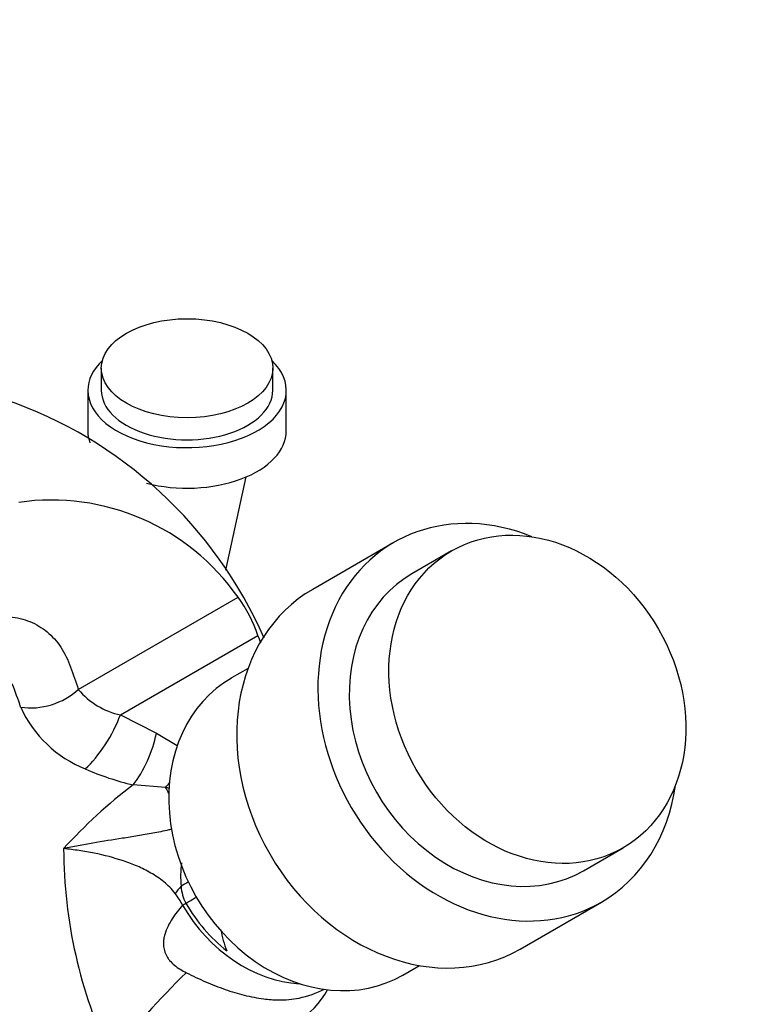
# Paper-space layout 'Layout1' of a CAD drawing. Units: millimetres. Extents: x 0 to 1260, y 0 to 2067.
# Drawn here: x 338 to 418, y 494 to 603 of the extents above; entities that cross this region are included whole.
import ezdxf
from ezdxf import colors
from ezdxf.entities.mleader import LeaderData, LeaderLine
from ezdxf.math import Vec2, Vec3

# ---------------------------------------------------------------- set-up
doc = ezdxf.new("R2010")
doc.units = ezdxf.units.MM
doc.layers.add('DV7_Défaut', color=7, linetype='Continuous')
doc.layers.add('Défaut', color=7, linetype='Continuous')

# ---------------------------------------------------------------- blocks, each defined once
blk = doc.blocks.new('_DOT')
at = {"color": 0}
blk.add_line((0, 0), (-1, 0), dxfattribs=at)
at = {"color": 0, "const_width": 0.333}
blk.add_lwpolyline([(-0.1665, 0, 1), (0.1665, 0, 1)], format="xyb", close=True, dxfattribs=at)
blk = doc.blocks.new('SE6')
at = {"layer": 'DV7_Défaut', "color": 7, "linetype": 'Continuous'}
for p, q in [((346.99, 564.34), (346.99, 561.89)), ((365.99, 561.89), (365.99, 564.34)), ((345.49, 561.89), (345.49, 557.4)), ((367.49, 557.4), (367.49, 561.89)), ((360.8, 541.97), (363.03, 552.29)), ((379.41, 545.04), (370.41, 539.84)), ((385.81, 544.11), (381.41, 541.57)), ((344.44, 528.76), (362.14, 538.98)), ((349.11, 525.94), (364.34, 534.73)), ((363.25, 531.08), (361.41, 530.03)), ((349.11, 525.94), (353.09, 523.9)), ((353.09, 523.9), (355.41, 522.55)), ((354.11, 517.9), (350.52, 518.19)), ((400.41, 508.66), (404.81, 511.2)), ((393.41, 500), (402.41, 505.2)), ((380.41, 497.12), (382.25, 498.18))]:
    blk.add_line(p, q, dxfattribs=at)
for centre, radius, start, end in [((320.59, 514.98), 48.51, 23.6313, 118.4108), ((341.47, 524.52), 25.22, 34.9602, 98.2863), ((350.31, 530.13), 14.77, 18.1284, 36.7808), ((350.48, 529.25), 14.91, 18.0974, 21.5658), ((294.16, 512.56), 46.14, 17.9673, 21.373), ((350.99, 534.32), 8.6, 220.3633, 257.4017), ((350.08, 532.22), 13.19, 204.2853, 248.3553), ((357.38, 547.56), 30.17, 246.2112, 256.8397), ((386.03, 471.77), 58.45, 127.4221, 137.6878), ((396.83, 511.26), 54.02, 180.156, 205.405), ((370.24, 508.06), 14.46, 174.1409, 184.4093), ((349.27, 501.57), 7.48, 26.0528, 37.7849), ((360.37, 507.22), 4.55, 183.4039, 208.1761), ((371.02, 503.89), 10.92, 189.3582, 202.0443), ((425.72, 426.44), 99.18, 134.3371, 141.5648)]:
    blk.add_arc(centre, radius, start, end, dxfattribs=at)
for centre, major_axis, ratio in [((356.49, 564.34), (-9.5, 0), 0.57735), ((395.31, 527.66), (-9.5, 16.45), 0.816497)]:
    blk.add_ellipse(centre, major_axis=major_axis, ratio=ratio, dxfattribs=at)
for centre, major_axis, ratio, start_param, end_param in [((356.49, 561.89), (-11, 0), 0.57735, 5.733646, 6.283185), ((356.49, 561.89), (-11, 0), 0.57735, 0, 3.691132), ((356.49, 561.89), (-9.5, 0), 0.57735, 0, 3.141593), ((356.49, 557.4), (-11, 0), 0.57735, 0, 0.209223), ((356.49, 557.4), (-11, 0), 0.57735, 1.149003, 3.141593), ((390.91, 525.12), (11.5, -19.92), 0.816497, 2.334616, 6.283185), ((390.91, 525.12), (-9.5, 16.45), 0.816497, 0, 3.141593), ((381.91, 519.92), (11.5, -19.92), 0.816497, 3.141593, 6.283185), ((370.91, 513.57), (-9.5, 16.45), 0.816497, 0, 3.141593), ((340.19, 531.3), (5.72, 1.82), 0.736666, 4.109874, 5.289604), ((346.11, 524.2), (3.09, 5.14), 0.324047, 3.960392, 5.241875), ((350.09, 522.16), (2.31, 5.54), 0.394646, 4.087956, 5.188851), ((353.77, 520.04), (3.6, 4.8), 0.267389, 4.459175, 4.569061), ((390.91, 525.12), (11.5, -19.92), 0.816497, 0, 0.806977), ((354.51, 515.41), (3.2, -6.22), 0.119586, -4.470174, -4.363066), ((359.4, 508.95), (5.22, 2.95), 0.006132, -4.156689, -3.96095), ((360.6, 509.61), (-6.12, -5.15), 0.175216, -0.83631, -0.650016), ((361.62, 508.16), (-6.91, -4.03), 0.002966, 0.615473, 0.702635), ((360.31, 507.39), (5.18, 3.02), 0.002966, 3.844227, 4.14222), ((367.61, 511.66), (7.98, -13.83), 0.816497, 4.717527, 5.160906), ((367.26, 511.46), (-8, 13.86), 0.816497, 1.575934, 2.647702), ((347.3, 502.69), (-25.65, 4.75), 0.549956, 1.700994, 2.960838)]:
    blk.add_ellipse(centre, major_axis=major_axis, ratio=ratio, start_param=start_param, end_param=end_param, dxfattribs=at)
for points, knots in [([(309.35, 533.04), (309.26, 532.74), (309.3, 532.48), (309.52, 532.16), (309.68, 532.07), (310.21, 531.89), (310.62, 531.89), (311.85, 531.94), (312.71, 532.1), (315.31, 532.65), (317.07, 533.12), (322.34, 534.48), (325.84, 535.32), (331, 536.27), (332.71, 536.53), (335.24, 536.84), (336.06, 536.88), (337.63, 536.73), (338.39, 536.55), (339.77, 535.99), (340.4, 535.62), (341.55, 534.66), (342.07, 534.08), (342.94, 532.77), (343.29, 532.03), (343.89, 530.42), (344.17, 529.6), (344.44, 528.76)], [0, 0, 0, 0, 0.015625, 0.015625, 0.03125, 0.03125, 0.0625, 0.0625, 0.125, 0.125, 0.25, 0.25, 0.5, 0.5, 0.625, 0.625, 0.6875, 0.6875, 0.75, 0.75, 0.8125, 0.8125, 0.875, 0.875, 0.9375, 0.9375, 1, 1, 1, 1]), ([(354.82, 513.27), (354.7, 513.24), (354.59, 513.22), (353.88, 513.05), (353.29, 512.93), (352.14, 512.72), (351.57, 512.62), (350.45, 512.44), (349.89, 512.35), (348.24, 512.09), (347.15, 511.92), (345.52, 511.64), (344.98, 511.54), (344.17, 511.39), (343.9, 511.34), (343.35, 511.23), (343.08, 511.17), (342.81, 511.12)], [0, 0, 0, 0, 0.0269475, 0.0269475, 0.165955, 0.165955, 0.3049625, 0.3049625, 0.44397, 0.44397, 0.721985, 0.721985, 0.8609925, 0.8609925, 0.9304963, 0.9304963, 1, 1, 1, 1]), ([(355.18, 506.16), (354.99, 506.4), (354.78, 506.64), (354.36, 507.06), (354.14, 507.26), (353.69, 507.63), (353.45, 507.8), (352.98, 508.13), (352.73, 508.28), (351.99, 508.7), (351.49, 508.95), (350.47, 509.39), (349.96, 509.58), (348.39, 510.11), (347.31, 510.39), (345.65, 510.73), (345.09, 510.83), (343.96, 510.99), (343.39, 511.06), (342.81, 511.12)], [0, 0, 0, 0, 0.0625, 0.0625, 0.125, 0.125, 0.1875, 0.1875, 0.25, 0.25, 0.375, 0.375, 0.5, 0.5, 0.75, 0.75, 0.875, 0.875, 1, 1, 1, 1]), ([(355.99, 504.86), (355.78, 504.62), (355.59, 504.38), (355.2, 503.89), (355.02, 503.63), (354.68, 503.09), (354.52, 502.82), (354.24, 502.23), (354.11, 501.93), (353.97, 501.44), (353.94, 501.27), (353.88, 500.92), (353.87, 500.74), (353.87, 500.36), (353.89, 500.17), (353.98, 499.77), (354.05, 499.56), (354.21, 499.25), (354.26, 499.15), (354.4, 498.94), (354.47, 498.84), (354.71, 498.55), (354.9, 498.37), (355.3, 498.04), (355.51, 497.89), (355.95, 497.61), (356.18, 497.49), (356.41, 497.37)], [0, 0, 0, 0, 0.125, 0.125, 0.25, 0.25, 0.375, 0.375, 0.5, 0.5, 0.5625, 0.5625, 0.625, 0.625, 0.6875, 0.6875, 0.75, 0.75, 0.78125, 0.78125, 0.8125, 0.8125, 0.875, 0.875, 0.9375, 0.9375, 1, 1, 1, 1]), ([(356.41, 497.37), (356.76, 497.2), (357.47, 496.85), (358.55, 496.37), (359.63, 495.92), (361.06, 495.39), (362.87, 494.84), (364.84, 494.46), (366.87, 494.31), (369.16, 494.51), (370.82, 495.1), (371.72, 495.57)], [0, 0, 0, 0, 0.066113, 0.132017, 0.197913, 0.264004, 0.391087, 0.528009, 0.633575, 0.791895, 1, 1, 1, 1])]:
    blk.add_open_spline(points, degree=3, knots=knots, dxfattribs=at)
blk.add_open_spline([(354.5, 517.79), (354.37, 517.83), (354.24, 517.87), (354.11, 517.9)], degree=3, dxfattribs=at)

psp = doc.layouts.get("Layout1")

# ---------------------------------------------------------------- block references
at = {"layer": 'Défaut'}
psp.add_blockref('SE6', (0, 0), dxfattribs=at)

# ---------------------------------------------------------------- leaders
at = {"layer": 'Défaut', "color": 7, "linetype": 'Continuous'}
ml = psp.add_multileader_mtext('Standard', dxfattribs=at)
ml.set_content('{\\pxsm0.9;\\fSolid Edge ISO|b1||i0||c0|p34;\\W1.;27/04/2016\\P}', color=256)
ml.set_leader_properties()
ml.set_arrow_properties(name='DOT')
ml.build(insert=Vec2(0, 0))
ml.multileader.update_dxf_attribs({"leader_type": 0, "dogleg_length": 0, "arrow_head_size": 12})
ctx = ml.context
ctx.base_point, ctx.char_height, ctx.arrow_head_size, ctx.landing_gap_size = Vec3(1170.5, 2057.1), 12, 12, 4.2
notes = []
notes.append((ctx, [(0, (0, 0, 0), (0, 0), (1, 0), 1, [])]))
ctx.mtext.insert = Vec3(1174.7, 2063.22)
for ctx, leaders in notes:
    for number, flags, end, landing, length, lines in leaders:
        leader = LeaderData()
        leader.index, (leader.has_last_leader_line, leader.has_dogleg_vector, leader.attachment_direction) = number, flags
        leader.last_leader_point, leader.dogleg_vector, leader.dogleg_length = Vec3(end), Vec3(landing), length
        for number, points, colour, breaks in lines:
            line = LeaderLine()
            line.index, line.vertices, line.color, line.breaks = number, Vec3.list(points), colors.encode_raw_color(colour), breaks
            leader.lines.append(line)
        ctx.leaders.append(leader)

doc.saveas('drawing.dxf')
